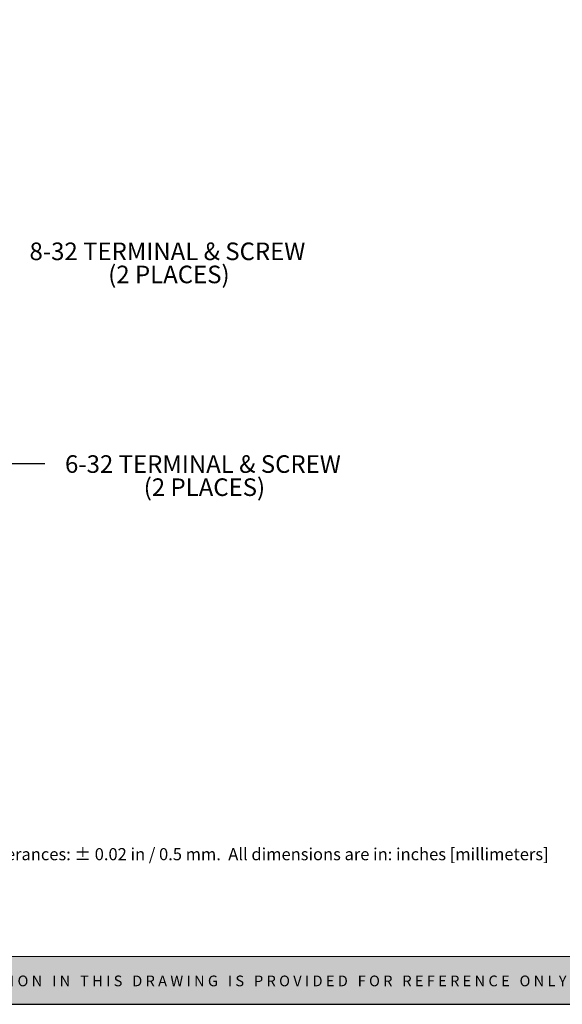
# Model space of a CAD drawing. Units: inches. Extents: x 2.6 to 16.9, y 2.2 to 13.1.
# Drawn here: x 8.1 to 12, y 2.2 to 9.2 of the extents above; entities that cross this region are included whole.
import ezdxf

# ---------------------------------------------------------------- set-up
doc = ezdxf.new("R2010")
doc.units = ezdxf.units.IN
doc.header["$MEASUREMENT"] = 0
doc.layers.add('FORMAT', color=7, linetype='Continuous')
doc.layers.add('Layer 1', color=7, linetype='Continuous')
doc.styles.get("Standard").update_dxf_attribs({"font": 'arial.ttf'})
doc.dimstyles.get("Standard").update_dxf_attribs({"dimtxt": 0.12, "dimasz": 0.13, "dimexe": 0.08, "dimexo": 0.05, "dimgap": 0.14, "dimtad": 0, "dimtih": 1, "dimtoh": 1, "dimzin": 0, "dimdsep": 46, "dimtxsty": 'Standard', "dimcen": 0.09, "dimadec": 0, "dimazin": 0, "dimtfac": 1, "dimtofl": 0, "dimtmove": 0, "dimatfit": 3, "dimfxl": 0, "dimtolj": 1, "dimtzin": 0, "dimarcsym": 0})

# ---------------------------------------------------------------- blocks, each defined once
blk = doc.blocks.new('block 4')
at = {"layer": 'Layer 1', "color": 7, "lineweight": 25, "true_color": 0xffffff}
blk.add_lwpolyline([(0.1875, -8.3125), (10.8125, -8.3125), (10.8125, -0.1875), (0.1875, -0.1875), (0.1875, -8.3125)], dxfattribs=at)
blk = doc.blocks.new('block 3')
at = {"layer": 'Layer 1'}
blk.add_blockref('block 4', (0, 0), dxfattribs=at)
blk = doc.blocks.new('block 18')
at = {"layer": 'Layer 1', "color": 7, "true_color": 0xffffff, "insert": (3.8099, -7.744), "char_height": 0.0708334, "attachment_point": 7}
blk.add_mtext('\\fArial|b0|i0|c0|p34;\\W1;Tolerances: ± 0.02 in / 0.5 mm.  All dimensions are in: inches [millimeters]', dxfattribs=at)
blk = doc.blocks.new('FORMAT WEB')
at = {"layer": 'Layer 1', "true_color": 0xffffff}
h = blk.add_hatch(color=7, dxfattribs=at)
h.dxf.hatch_style = 2
h.paths.add_polyline_path([(43.84, 2.1958), (29.5279, 2.1958), (29.5279, 1.8567), (43.84, 1.8567)])
at = {"layer": 'Layer 1', "lineweight": 0}
blk.add_lwpolyline([(43.84, 2.1958), (29.5279, 2.1958), (29.5279, 1.8567), (43.84, 1.8567), (43.84, 2.1958)], dxfattribs=at)
at = {"layer": 'Layer 1'}
for name, p, xscale, yscale, zscale in [('block 3', (29.2753, 13.0539), 1.347019833319691, 1.347019833319691, 1.347019833319691), ('block 18', (30.1947, 12.2991), 1.216130602722791, 1.216130602722791, 1.216130602722791)]:
    blk.add_blockref(name, p, dxfattribs=dict(at, xscale=xscale, yscale=yscale, zscale=zscale))
at = {"layer": 'Layer 1', "color": 18, "true_color": 0x000000, "insert": (30.0537, 1.9848), "char_height": 0.0763312, "attachment_point": 7}
blk.add_mtext('\\fArial|b1|i0|c0|p34;\\W1;U N L E S S   O T H E R W I S E   S P E C I F I E D,   D I M E N S I O N S   A R E   I N   “i n   [m m]”   I N F O R M A T I O N   I N   T H I S   D R A W I N G   I S   P R O V I D E D   F O R   R E F E R E N C E   O N L Y   A N D   I S   S U B J E C T   T O   C H A N G E.', dxfattribs=at)

msp = doc.modelspace()

# ---------------------------------------------------------------- block references
msp.add_blockref('FORMAT WEB', (-26.9715, 0.3346))

# ---------------------------------------------------------------- texts
at = {"layer": 'FORMAT', "color": 0, "char_height": 0.125, "attachment_point": 2}
for s, insert in [('8-32 TERMINAL & SCREW', (9.1799, 7.6092)), ('(2 PLACES)', (9.1905, 7.4448)), ('6-32 TERMINAL & SCREW', (9.4325, 6.0962)), ('(2 PLACES)', (9.4431, 5.9318))]:
    msp.add_mtext(s, dxfattribs=dict(at, insert=insert))

# ---------------------------------------------------------------- leaders
at = {"layer": 'FORMAT'}
msp.add_leader([(6.905, 5.4586), (8.0575, 6.038), (8.3075, 6.038)], dimstyle='Standard', dxfattribs=at)

doc.saveas('drawing.dxf')
